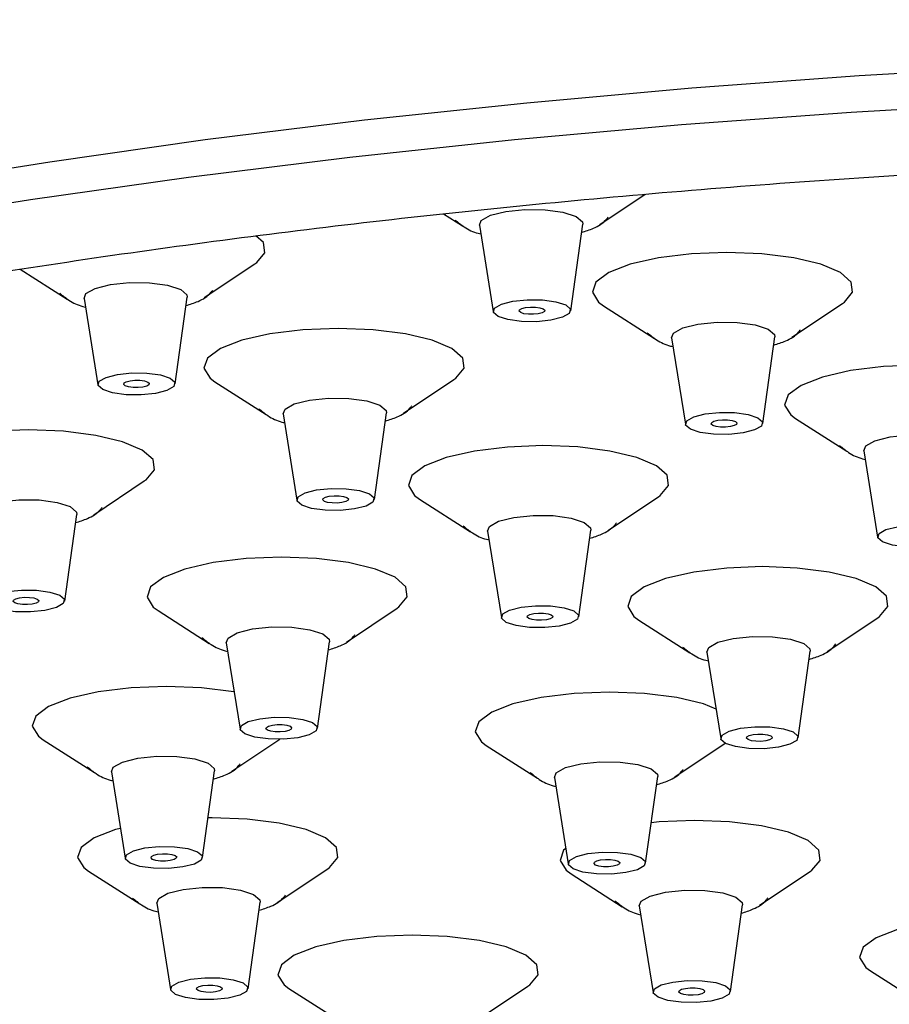
# Model space of a CAD drawing. Units: inches. Extents: x 12.5 to 43.5, y 11.8 to 42.6.
# Drawn here: x 34.3 to 35.6, y 31.8 to 33.3 of the extents above; entities that cross this region are included whole.
import ezdxf

# ---------------------------------------------------------------- set-up
doc = ezdxf.new("R2010")
doc.units = ezdxf.units.IN
doc.header["$MEASUREMENT"] = 0
doc.layers.add('WATERWORKS FITTINGS', color=7, linetype='Continuous')

# ---------------------------------------------------------------- blocks, each defined once
blk = doc.blocks.new('*U37')
at = {"layer": 'WATERWORKS FITTINGS'}
for p, q in [((-1.315, -9.6076), (-1.2457, -9.5614)), ((-1.5531, -9.5912), (-1.5242, -9.6097)), ((-1.4983, -9.6087), (-1.4773, -9.7403)), ((-1.3593, -9.7391), (-1.341, -9.6071)), ((-1.9177, -9.7191), (-1.8406, -9.6677)), ((-2.1981, -9.6757), (-2.1269, -9.7212)), ((-1.962, -9.8506), (-1.9436, -9.7186)), ((-2.101, -9.7202), (-2.08, -9.8518)), ((-1.3094, -9.7315), (-1.2313, -9.7815)), ((-1.0221, -9.7794), (-0.945, -9.728)), ((-1.0664, -9.9109), (-1.0481, -9.7789)), ((-1.2054, -9.7804), (-1.1844, -9.912)), ((-1.9015, -9.8473), (-1.8234, -9.8972)), ((-1.6142, -9.8952), (-1.5372, -9.8437)), ((-1.7975, -9.8962), (-1.7765, -10.0278)), ((-1.6585, -10.0266), (-1.6402, -9.8946)), ((-1.0165, -9.9033), (-0.9384, -9.9532)), ((-0.9125, -9.9522), (-0.8915, -10.0838)), ((-2.0861, -10.0498), (-2.0091, -9.9984)), ((-1.5899, -10.0259), (-1.5118, -10.0758)), ((-1.3026, -10.0738), (-1.2255, -10.0223)), ((-2.1304, -10.1813), (-2.1121, -10.0493)), ((-1.4859, -10.0748), (-1.4649, -10.2064)), ((-1.3469, -10.2052), (-1.3286, -10.0732)), ((-1.9881, -10.1959), (-1.9101, -10.2458)), ((-1.7009, -10.2437), (-1.6238, -10.1923)), ((-1.2556, -10.2103), (-1.1775, -10.2602)), ((-0.9683, -10.2581), (-0.8912, -10.2067)), ((-1.8841, -10.2447), (-1.8632, -10.3763)), ((-1.7452, -10.3752), (-1.7268, -10.2432)), ((-1.1516, -10.2592), (-1.1306, -10.3908)), ((-1.0126, -10.3896), (-0.9942, -10.2576)), ((-2.1632, -10.3927), (-2.0851, -10.4426)), ((-1.8759, -10.4405), (-1.8027, -10.3917)), ((-1.488, -10.4013), (-1.41, -10.4512)), ((-1.2008, -10.4492), (-1.1237, -10.3977)), ((-2.0592, -10.4416), (-2.0382, -10.5732)), ((-1.9202, -10.572), (-1.9019, -10.44)), ((-1.384, -10.4502), (-1.3631, -10.5818)), ((-1.2451, -10.5806), (-1.2267, -10.4486)), ((-1.8067, -10.6405), (-1.7296, -10.589)), ((-2.094, -10.5926), (-2.0159, -10.6425)), ((-1.3587, -10.597), (-1.2806, -10.6469)), ((-1.0714, -10.6448), (-0.9944, -10.5934)), ((-1.99, -10.6415), (-1.969, -10.7731)), ((-1.851, -10.772), (-1.8326, -10.64)), ((-1.2547, -10.6458), (-1.2337, -10.7775)), ((-1.1157, -10.7763), (-1.0974, -10.6443)), ((-0.9022, -10.7448), (-0.8241, -10.7947)), ((-1.5015, -10.8194), (-1.4244, -10.768)), ((-1.7888, -10.7716), (-1.7107, -10.8215))]:
    blk.add_line(p, q, dxfattribs=at)
at = {"layer": 'WATERWORKS FITTINGS', "flags": 128}
for points in [[(1.6594, -9.4076), (1.41, -9.3874), (1.1568, -9.3711), (0.9006, -9.3586), (0.6419, -9.35), (0.3816, -9.3454), (0.1203, -9.3447), (-0.1411, -9.3479), (-0.402, -9.3551), (-0.6617, -9.3662), (-0.9194, -9.3812), (-1.1744, -9.4), (-1.4259, -9.4226), (-1.6734, -9.4489), (-1.9161, -9.4789), (-2.1533, -9.5125), (-2.3844, -9.5495)], [(1.6819, -9.4636), (1.4292, -9.4432), (1.1725, -9.4266), (0.9128, -9.414), (0.6507, -9.4053), (0.3868, -9.4006), (0.1221, -9.3999), (-0.1429, -9.4031), (-0.4074, -9.4104), (-0.6705, -9.4217), (-0.9317, -9.4368), (-1.1902, -9.4559), (-1.4451, -9.4788), (-1.696, -9.5055), (-1.9419, -9.5359), (-2.1823, -9.57), (-2.4165, -9.6075)], [(-1.4983, -9.6087), (-1.4955, -9.6015), (-1.4815, -9.5936), (-1.4582, -9.5877), (-1.429, -9.5847), (-1.3984, -9.5851), (-1.371, -9.5888), (-1.351, -9.5953), (-1.3415, -9.6035), (-1.341, -9.6071)], [(-1.8406, -9.6677), (-1.8378, -9.6657), (-1.8252, -9.6506), (-1.8272, -9.6351), (-1.8389, -9.6248)], [(-0.9482, -9.6808), (-0.978, -9.6682), (-1.019, -9.6584), (-1.0679, -9.6523), (-1.1213, -9.6502), (-1.1752, -9.6523), (-1.2255, -9.6585), (-1.2685, -9.6683), (-1.3011, -9.6809), (-1.3208, -9.6955), (-1.3261, -9.7109), (-1.3167, -9.7261), (-1.3094, -9.7315)], [(-0.945, -9.728), (-0.9422, -9.726), (-0.9296, -9.7108), (-0.9316, -9.6954), (-0.9482, -9.6808)], [(-2.101, -9.7202), (-2.0981, -9.713), (-2.0842, -9.7051), (-2.0608, -9.6992), (-2.0316, -9.6962), (-2.001, -9.6966), (-1.9736, -9.7003), (-1.9536, -9.7068), (-1.9441, -9.715), (-1.9436, -9.7186)], [(-1.477, -9.7415), (-1.4752, -9.7349), (-1.4648, -9.729), (-1.4473, -9.7245), (-1.4254, -9.7223), (-1.4024, -9.7226), (-1.3818, -9.7254), (-1.3669, -9.7302), (-1.3597, -9.7364), (-1.3615, -9.743), (-1.3719, -9.749), (-1.3894, -9.7534), (-1.4113, -9.7557), (-1.4343, -9.7554), (-1.4549, -9.7526), (-1.4698, -9.7477), (-1.477, -9.7415)], [(-1.4379, -9.7398), (-1.4373, -9.7376), (-1.4338, -9.7356), (-1.428, -9.7342), (-1.4207, -9.7334), (-1.413, -9.7335), (-1.4062, -9.7344), (-1.4012, -9.7361), (-1.3988, -9.7381), (-1.3994, -9.7403), (-1.4029, -9.7423), (-1.4087, -9.7438), (-1.416, -9.7445), (-1.4237, -9.7444), (-1.4305, -9.7435), (-1.4355, -9.7419), (-1.4379, -9.7398)], [(-1.2054, -9.7804), (-1.2025, -9.7733), (-1.1886, -9.7653), (-1.1653, -9.7594), (-1.1361, -9.7564), (-1.1054, -9.7568), (-1.0781, -9.7606), (-1.0581, -9.767), (-1.0486, -9.7753), (-1.0481, -9.7789)], [(-1.5403, -9.7966), (-1.5702, -9.7839), (-1.6111, -9.7742), (-1.6601, -9.768), (-1.7134, -9.7659), (-1.7673, -9.7681), (-1.8176, -9.7742), (-1.8606, -9.784), (-1.8932, -9.7967), (-1.9129, -9.8112), (-1.9182, -9.8267), (-1.9088, -9.8418), (-1.9015, -9.8473)], [(-1.5372, -9.8437), (-1.5344, -9.8417), (-1.5217, -9.8266), (-1.5237, -9.8111), (-1.5403, -9.7966)], [(-0.6553, -9.8526), (-0.6851, -9.8399), (-0.7261, -9.8302), (-0.775, -9.824), (-0.8284, -9.8219), (-0.8823, -9.8241), (-0.9326, -9.8302), (-0.9756, -9.84), (-1.0081, -9.8527), (-1.0278, -9.8672), (-1.0332, -9.8827), (-1.0238, -9.8978), (-1.0165, -9.9033)], [(-2.0796, -9.853), (-2.0779, -9.8464), (-2.0674, -9.8405), (-2.0499, -9.836), (-2.028, -9.8338), (-2.005, -9.8341), (-1.9845, -9.8369), (-1.9695, -9.8417), (-1.9624, -9.8479), (-1.9641, -9.8545), (-1.9746, -9.8605), (-1.9921, -9.8649), (-2.014, -9.8672), (-2.037, -9.8669), (-2.0575, -9.8641), (-2.0725, -9.8592), (-2.0796, -9.853)], [(-2.0405, -9.8513), (-2.0399, -9.8491), (-2.0365, -9.8471), (-2.0306, -9.8457), (-2.0233, -9.8449), (-2.0157, -9.845), (-2.0088, -9.8459), (-2.0038, -9.8476), (-2.0015, -9.8496), (-2.002, -9.8518), (-2.0055, -9.8538), (-2.0114, -9.8553), (-2.0187, -9.856), (-2.0263, -9.8559), (-2.0332, -9.855), (-2.0382, -9.8534), (-2.0405, -9.8513)], [(-1.7975, -9.8962), (-1.7946, -9.889), (-1.7807, -9.8811), (-1.7574, -9.8752), (-1.7282, -9.8722), (-1.6976, -9.8726), (-1.6702, -9.8763), (-1.6502, -9.8828), (-1.6407, -9.8911), (-1.6402, -9.8946)], [(-1.1841, -9.9133), (-1.1823, -9.9067), (-1.1718, -9.9007), (-1.1543, -9.8963), (-1.1324, -9.894), (-1.1095, -9.8943), (-1.0889, -9.8971), (-1.0739, -9.902), (-1.0668, -9.9082), (-1.0686, -9.9148), (-1.079, -9.9207), (-1.0965, -9.9252), (-1.1184, -9.9274), (-1.1414, -9.9271), (-1.1619, -9.9243), (-1.1769, -9.9195), (-1.1841, -9.9133)], [(-1.145, -9.9116), (-1.1444, -9.9094), (-1.1409, -9.9074), (-1.1351, -9.9059), (-1.1278, -9.9052), (-1.1201, -9.9053), (-1.1133, -9.9062), (-1.1083, -9.9078), (-1.1059, -9.9099), (-1.1065, -9.9121), (-1.11, -9.9141), (-1.1158, -9.9155), (-1.1231, -9.9163), (-1.1308, -9.9162), (-1.1376, -9.9153), (-1.1426, -9.9136), (-1.145, -9.9116)], [(-2.0122, -9.9513), (-2.0421, -9.9386), (-2.083, -9.9289), (-2.132, -9.9227), (-2.1854, -9.9206), (-2.2392, -9.9227), (-2.2895, -9.9289), (-2.3325, -9.9387), (-2.3651, -9.9513), (-2.3848, -9.9659), (-2.3901, -9.9814), (-2.3807, -9.9965), (-2.3734, -10.002)], [(-0.9125, -9.9522), (-0.9096, -9.945), (-0.8957, -9.9371), (-0.8724, -9.9312), (-0.8432, -9.9282), (-0.8125, -9.9286), (-0.7851, -9.9323), (-0.7652, -9.9388), (-0.7556, -9.9471), (-0.7551, -9.9506)], [(-1.2287, -9.9752), (-1.2585, -9.9625), (-1.2995, -9.9528), (-1.3484, -9.9466), (-1.4018, -9.9445), (-1.4557, -9.9467), (-1.506, -9.9528), (-1.549, -9.9626), (-1.5816, -9.9753), (-1.6012, -9.9898), (-1.6066, -10.0053), (-1.5972, -10.0204), (-1.5899, -10.0259)], [(-2.0091, -9.9984), (-2.0063, -9.9964), (-1.9936, -9.9813), (-1.9957, -9.9658), (-2.0122, -9.9513)], [(-1.2255, -10.0223), (-1.2227, -10.0203), (-1.2101, -10.0052), (-1.2121, -9.9897), (-1.2287, -9.9752)], [(-1.7762, -10.029), (-1.7744, -10.0224), (-1.764, -10.0165), (-1.7465, -10.012), (-1.7245, -10.0098), (-1.7016, -10.0101), (-1.681, -10.0129), (-1.6661, -10.0178), (-1.6589, -10.024), (-1.6607, -10.0305), (-1.6711, -10.0365), (-1.6886, -10.0409), (-1.7105, -10.0432), (-1.7335, -10.0429), (-1.7541, -10.0401), (-1.769, -10.0352), (-1.7762, -10.029)], [(-2.2694, -10.0509), (-2.2666, -10.0437), (-2.2526, -10.0358), (-2.2293, -10.0299), (-2.2001, -10.0269), (-2.1695, -10.0273), (-2.1421, -10.031), (-2.1221, -10.0375), (-2.1126, -10.0458), (-2.1121, -10.0493)], [(-1.7371, -10.0273), (-1.7365, -10.0251), (-1.733, -10.0231), (-1.7272, -10.0217), (-1.7199, -10.0209), (-1.7122, -10.021), (-1.7054, -10.022), (-1.7004, -10.0236), (-1.698, -10.0256), (-1.6986, -10.0278), (-1.7021, -10.0298), (-1.7079, -10.0313), (-1.7152, -10.032), (-1.7229, -10.0319), (-1.7297, -10.031), (-1.7347, -10.0294), (-1.7371, -10.0273)], [(-1.4859, -10.0748), (-1.483, -10.0676), (-1.4691, -10.0597), (-1.4458, -10.0538), (-1.4166, -10.0508), (-1.3859, -10.0512), (-1.3585, -10.0549), (-1.3386, -10.0614), (-1.329, -10.0697), (-1.3286, -10.0732)], [(-0.8911, -10.085), (-0.8894, -10.0784), (-0.8789, -10.0725), (-0.8614, -10.068), (-0.8395, -10.0658), (-0.8165, -10.0661), (-0.796, -10.0689), (-0.781, -10.0738), (-0.7739, -10.08), (-0.7757, -10.0865), (-0.7861, -10.0925), (-0.8036, -10.0969), (-0.8255, -10.0992), (-0.8485, -10.0989), (-0.869, -10.0961), (-0.884, -10.0912), (-0.8911, -10.085)], [(-1.6269, -10.1451), (-1.6568, -10.1325), (-1.6977, -10.1227), (-1.7467, -10.1166), (-1.8001, -10.1145), (-1.8539, -10.1166), (-1.9042, -10.1228), (-1.9473, -10.1326), (-1.9798, -10.1452), (-1.9995, -10.1598), (-2.0049, -10.1752), (-1.9955, -10.1904), (-1.9881, -10.1959)], [(-0.8944, -10.1595), (-0.9242, -10.1469), (-0.9651, -10.1372), (-1.0141, -10.131), (-1.0675, -10.1289), (-1.1213, -10.131), (-1.1716, -10.1372), (-1.2147, -10.147), (-1.2472, -10.1596), (-1.2669, -10.1742), (-1.2723, -10.1897), (-1.2629, -10.2048), (-1.2556, -10.2103)], [(-1.6238, -10.1923), (-1.621, -10.1903), (-1.6084, -10.1751), (-1.6104, -10.1597), (-1.6269, -10.1451)], [(-2.2481, -10.1837), (-2.2463, -10.1771), (-2.2359, -10.1712), (-2.2184, -10.1667), (-2.1965, -10.1645), (-2.1735, -10.1648), (-2.1529, -10.1676), (-2.138, -10.1724), (-2.1308, -10.1786), (-2.1326, -10.1852), (-2.143, -10.1912), (-2.1605, -10.1956), (-2.1824, -10.1979), (-2.2054, -10.1976), (-2.226, -10.1948), (-2.2409, -10.1899), (-2.2481, -10.1837)], [(-0.8912, -10.2067), (-0.8884, -10.2047), (-0.8758, -10.1896), (-0.8778, -10.1741), (-0.8944, -10.1595)], [(-2.209, -10.182), (-2.2084, -10.1798), (-2.2049, -10.1778), (-2.1991, -10.1764), (-2.1918, -10.1756), (-2.1841, -10.1757), (-2.1773, -10.1766), (-2.1723, -10.1783), (-2.1699, -10.1803), (-2.1705, -10.1825), (-2.174, -10.1845), (-2.1798, -10.186), (-2.1871, -10.1867), (-2.1948, -10.1866), (-2.2016, -10.1857), (-2.2066, -10.1841), (-2.209, -10.182)], [(-1.4646, -10.2076), (-1.4628, -10.201), (-1.4523, -10.1951), (-1.4348, -10.1906), (-1.4129, -10.1884), (-1.39, -10.1887), (-1.3694, -10.1915), (-1.3544, -10.1964), (-1.3473, -10.2026), (-1.3491, -10.2091), (-1.3595, -10.2151), (-1.377, -10.2195), (-1.3989, -10.2218), (-1.4219, -10.2215), (-1.4424, -10.2187), (-1.4574, -10.2138), (-1.4646, -10.2076)], [(-1.4255, -10.2059), (-1.4249, -10.2037), (-1.4214, -10.2017), (-1.4156, -10.2003), (-1.4083, -10.1995), (-1.4006, -10.1996), (-1.3938, -10.2006), (-1.3888, -10.2022), (-1.3864, -10.2042), (-1.387, -10.2064), (-1.3905, -10.2084), (-1.3963, -10.2099), (-1.4036, -10.2106), (-1.4112, -10.2105), (-1.4181, -10.2096), (-1.4231, -10.208), (-1.4255, -10.2059)], [(-1.8841, -10.2447), (-1.8813, -10.2376), (-1.8674, -10.2297), (-1.844, -10.2237), (-1.8148, -10.2207), (-1.7842, -10.2212), (-1.7568, -10.2249), (-1.7368, -10.2314), (-1.7273, -10.2396), (-1.7268, -10.2432)], [(-1.1516, -10.2592), (-1.1487, -10.252), (-1.1348, -10.2441), (-1.1115, -10.2382), (-1.0822, -10.2352), (-1.0516, -10.2356), (-1.0242, -10.2393), (-1.0042, -10.2458), (-0.9947, -10.254), (-0.9942, -10.2576)], [(-1.8722, -10.3197), (-1.8728, -10.3196), (-1.9218, -10.3134), (-1.9752, -10.3113), (-2.029, -10.3134), (-2.0793, -10.3196), (-2.1223, -10.3294), (-2.1549, -10.342), (-2.1746, -10.3566), (-2.1799, -10.3721), (-2.1705, -10.3872), (-2.1632, -10.3927)], [(-1.1377, -10.346), (-1.1567, -10.3379), (-1.1976, -10.3282), (-1.2466, -10.322), (-1.3, -10.3199), (-1.3538, -10.3221), (-1.4041, -10.3282), (-1.4472, -10.338), (-1.4797, -10.3507), (-1.4994, -10.3653), (-1.5048, -10.3807), (-1.4954, -10.3958), (-1.488, -10.4013)], [(-1.8628, -10.3776), (-1.861, -10.371), (-1.8506, -10.365), (-1.8331, -10.3606), (-1.8112, -10.3584), (-1.7882, -10.3587), (-1.7677, -10.3615), (-1.7527, -10.3663), (-1.7455, -10.3725), (-1.7473, -10.3791), (-1.7578, -10.3851), (-1.7753, -10.3895), (-1.7972, -10.3917), (-1.8202, -10.3914), (-1.8407, -10.3886), (-1.8557, -10.3838), (-1.8628, -10.3776)], [(-1.8237, -10.3759), (-1.8231, -10.3737), (-1.8197, -10.3717), (-1.8138, -10.3702), (-1.8065, -10.3695), (-1.7989, -10.3696), (-1.792, -10.3705), (-1.787, -10.3721), (-1.7846, -10.3742), (-1.7852, -10.3764), (-1.7887, -10.3784), (-1.7945, -10.3799), (-1.8018, -10.3806), (-1.8095, -10.3805), (-1.8164, -10.3796), (-1.8213, -10.378), (-1.8237, -10.3759)], [(-1.1302, -10.392), (-1.1285, -10.3854), (-1.118, -10.3795), (-1.1005, -10.375), (-1.0786, -10.3728), (-1.0556, -10.3731), (-1.0351, -10.3759), (-1.0201, -10.3807), (-1.013, -10.3869), (-1.0147, -10.3935), (-1.0252, -10.3995), (-1.0427, -10.4039), (-1.0646, -10.4062), (-1.0876, -10.4059), (-1.1081, -10.4031), (-1.1231, -10.3982), (-1.1302, -10.392)], [(-1.0911, -10.3903), (-1.0906, -10.3881), (-1.0871, -10.3861), (-1.0812, -10.3846), (-1.0739, -10.3839), (-1.0663, -10.384), (-1.0594, -10.3849), (-1.0544, -10.3866), (-1.0521, -10.3886), (-1.0527, -10.3908), (-1.0561, -10.3928), (-1.062, -10.3943), (-1.0693, -10.395), (-1.0769, -10.3949), (-1.0838, -10.394), (-1.0888, -10.3924), (-1.0911, -10.3903)], [(-1.1237, -10.3977), (-1.1237, -10.3977)], [(-2.0592, -10.4416), (-2.0564, -10.4344), (-2.0424, -10.4265), (-2.0191, -10.4206), (-1.9899, -10.4176), (-1.9593, -10.418), (-1.9319, -10.4217), (-1.9119, -10.4282), (-1.9024, -10.4364), (-1.9019, -10.44)], [(-1.384, -10.4502), (-1.3812, -10.4431), (-1.3673, -10.4351), (-1.3439, -10.4292), (-1.3147, -10.4262), (-1.2841, -10.4266), (-1.2567, -10.4303), (-1.2367, -10.4368), (-1.2272, -10.4451), (-1.2267, -10.4486)], [(-1.7328, -10.5419), (-1.7626, -10.5293), (-1.8036, -10.5195), (-1.8525, -10.5134), (-1.9059, -10.5113), (-1.9118, -10.5115)], [(-2.0455, -10.5276), (-2.0531, -10.5293), (-2.0857, -10.542), (-2.1053, -10.5566), (-2.1107, -10.572), (-2.1013, -10.5872), (-2.094, -10.5926)], [(-0.9975, -10.5462), (-1.0274, -10.5336), (-1.0683, -10.5238), (-1.1173, -10.5177), (-1.1707, -10.5156), (-1.2245, -10.5177), (-1.2365, -10.5192)], [(-1.7296, -10.589), (-1.7268, -10.5871), (-1.7142, -10.5719), (-1.7162, -10.5565), (-1.7328, -10.5419)], [(-2.0379, -10.5744), (-2.0361, -10.5678), (-2.0257, -10.5619), (-2.0082, -10.5574), (-1.9863, -10.5552), (-1.9633, -10.5555), (-1.9427, -10.5583), (-1.9278, -10.5631), (-1.9206, -10.5693), (-1.9224, -10.5759), (-1.9328, -10.5819), (-1.9503, -10.5863), (-1.9722, -10.5886), (-1.9952, -10.5883), (-2.0158, -10.5855), (-2.0307, -10.5806), (-2.0379, -10.5744)], [(-1.3668, -10.5585), (-1.3701, -10.5609), (-1.3754, -10.5764), (-1.366, -10.5915), (-1.3587, -10.597)], [(-0.9944, -10.5934), (-0.9916, -10.5914), (-0.9789, -10.5763), (-0.981, -10.5608), (-0.9975, -10.5462)], [(-1.9988, -10.5727), (-1.9982, -10.5705), (-1.9947, -10.5685), (-1.9889, -10.5671), (-1.9816, -10.5663), (-1.9739, -10.5664), (-1.9671, -10.5673), (-1.9621, -10.569), (-1.9597, -10.571), (-1.9603, -10.5732), (-1.9638, -10.5752), (-1.9696, -10.5767), (-1.9769, -10.5774), (-1.9846, -10.5773), (-1.9914, -10.5764), (-1.9964, -10.5748), (-1.9988, -10.5727)], [(-1.3627, -10.583), (-1.3609, -10.5765), (-1.3505, -10.5705), (-1.333, -10.5661), (-1.3111, -10.5638), (-1.2881, -10.5641), (-1.2676, -10.5669), (-1.2526, -10.5718), (-1.2455, -10.578), (-1.2472, -10.5845), (-1.2577, -10.5905), (-1.2752, -10.5949), (-1.2971, -10.5972), (-1.3201, -10.5969), (-1.3406, -10.5941), (-1.3556, -10.5892), (-1.3627, -10.583)], [(-1.3236, -10.5813), (-1.323, -10.5792), (-1.3196, -10.5772), (-1.3137, -10.5757), (-1.3064, -10.5749), (-1.2988, -10.575), (-1.2919, -10.576), (-1.2869, -10.5776), (-1.2845, -10.5797), (-1.2851, -10.5818), (-1.2886, -10.5838), (-1.2944, -10.5853), (-1.3018, -10.5861), (-1.3094, -10.586), (-1.3163, -10.585), (-1.3213, -10.5834), (-1.3236, -10.5813)], [(-1.99, -10.6415), (-1.9871, -10.6344), (-1.9732, -10.6264), (-1.9499, -10.6205), (-1.9207, -10.6175), (-1.89, -10.6179), (-1.8626, -10.6216), (-1.8427, -10.6281), (-1.8331, -10.6364), (-1.8326, -10.64)], [(-1.2547, -10.6458), (-1.2519, -10.6387), (-1.2379, -10.6308), (-1.2146, -10.6248), (-1.1854, -10.6219), (-1.1548, -10.6223), (-1.1274, -10.626), (-1.1074, -10.6325), (-1.0979, -10.6407), (-1.0974, -10.6443)], [(-0.541, -10.6941), (-0.5709, -10.6815), (-0.6118, -10.6717), (-0.6608, -10.6656), (-0.7141, -10.6635), (-0.768, -10.6656), (-0.8183, -10.6718), (-0.8613, -10.6815), (-0.8939, -10.6942), (-0.9136, -10.7088), (-0.9189, -10.7242), (-0.9095, -10.7394), (-0.9022, -10.7448)], [(-1.4276, -10.7208), (-1.4574, -10.7082), (-1.4984, -10.6985), (-1.5473, -10.6923), (-1.6007, -10.6902), (-1.6546, -10.6923), (-1.7049, -10.6985), (-1.7479, -10.7083), (-1.7805, -10.7209), (-1.8002, -10.7355), (-1.8055, -10.751), (-1.7961, -10.7661), (-1.7888, -10.7716)], [(-1.4244, -10.768), (-1.4216, -10.766), (-1.409, -10.7509), (-1.411, -10.7354), (-1.4276, -10.7208)], [(-1.9687, -10.7743), (-1.9669, -10.7678), (-1.9564, -10.7618), (-1.9389, -10.7574), (-1.917, -10.7551), (-1.8941, -10.7554), (-1.8735, -10.7582), (-1.8585, -10.7631), (-1.8514, -10.7693), (-1.8532, -10.7759), (-1.8636, -10.7818), (-1.8811, -10.7863), (-1.903, -10.7885), (-1.926, -10.7882), (-1.9465, -10.7854), (-1.9615, -10.7805), (-1.9687, -10.7743)], [(-1.9296, -10.7727), (-1.929, -10.7705), (-1.9255, -10.7685), (-1.9197, -10.767), (-1.9124, -10.7663), (-1.9047, -10.7664), (-1.8979, -10.7673), (-1.8929, -10.7689), (-1.8905, -10.771), (-1.8911, -10.7732), (-1.8945, -10.7752), (-1.9004, -10.7766), (-1.9077, -10.7774), (-1.9153, -10.7773), (-1.9222, -10.7763), (-1.9272, -10.7747), (-1.9296, -10.7727)], [(-1.2334, -10.7787), (-1.2316, -10.7721), (-1.2212, -10.7661), (-1.2037, -10.7617), (-1.1818, -10.7595), (-1.1588, -10.7598), (-1.1382, -10.7626), (-1.1233, -10.7674), (-1.1161, -10.7736), (-1.1179, -10.7802), (-1.1283, -10.7862), (-1.1458, -10.7906), (-1.1677, -10.7928), (-1.1907, -10.7925), (-1.2113, -10.7897), (-1.2262, -10.7849), (-1.2334, -10.7787)], [(-1.1943, -10.777), (-1.1937, -10.7748), (-1.1902, -10.7728), (-1.1844, -10.7713), (-1.1771, -10.7706), (-1.1694, -10.7707), (-1.1626, -10.7716), (-1.1576, -10.7732), (-1.1552, -10.7753), (-1.1558, -10.7775), (-1.1593, -10.7795), (-1.1651, -10.781), (-1.1724, -10.7817), (-1.1801, -10.7816), (-1.1869, -10.7807), (-1.1919, -10.7791), (-1.1943, -10.777)]]:
    blk.add_lwpolyline(points, dxfattribs=at)
at = {"layer": 'WATERWORKS FITTINGS'}
for points, knots in [([(3.9906, -8.4146), (3.9639, -8.3994), (3.8849, -8.3541), (3.7469, -8.285), (3.5731, -8.2088), (3.3905, -8.1391), (3.2015, -8.0757), (3.0075, -8.0186), (2.8093, -7.9671), (2.6067, -7.9207), (2.4, -7.879), (2.1892, -7.8418), (1.9744, -7.8087), (1.7559, -7.7798), (1.534, -7.7548), (1.309, -7.7338), (1.0813, -7.7166), (0.8515, -7.7033), (0.6199, -7.6939), (0.387, -7.6882), (0.1535, -7.6864), (-0.0803, -7.6884), (-0.3138, -7.6942), (-0.5463, -7.7038), (-0.7775, -7.7171), (-1.0068, -7.7343), (-1.2336, -7.7552), (-1.4576, -7.7799), (-1.6782, -7.8083), (-1.8951, -7.8406), (-2.1079, -7.8767), (-2.3163, -7.9168), (-2.5201, -7.9609), (-2.7191, -8.0093), (-2.9132, -8.0622), (-3.1026, -8.1201), (-3.2872, -8.1836), (-3.4673, -8.2535), (-3.643, -8.331), (-3.8136, -8.4172), (-3.9695, -8.5085), (-4.1077, -8.6024), (-4.2262, -8.6954), (-4.3313, -8.7907), (-4.4242, -8.8885), (-4.5063, -8.9895), (-4.5782, -9.0941), (-4.6402, -9.2024), (-4.6942, -9.3184), (-4.7383, -9.442), (-4.7712, -9.5725), (-4.7895, -9.7036), (-4.7966, -9.7956), (-4.7941, -9.8431), (-4.7939, -9.8471)], [0, 0, 0, 0, 0.011466, 0.034026, 0.056982, 0.079966, 0.102555, 0.12467, 0.146345, 0.167648, 0.188646, 0.209395, 0.229944, 0.25033, 0.270584, 0.290733, 0.310798, 0.330796, 0.350745, 0.370657, 0.390545, 0.410422, 0.430298, 0.450183, 0.470086, 0.490021, 0.509999, 0.530037, 0.550149, 0.570355, 0.590677, 0.611142, 0.631782, 0.652638, 0.673758, 0.695204, 0.717049, 0.739375, 0.762255, 0.785695, 0.80949, 0.829718, 0.848488, 0.865913, 0.882227, 0.897662, 0.91242, 0.926665, 0.940528, 0.955585, 0.970252, 0.984592, 0.998689, 1, 1, 1, 1]), ([(-4.8148, -10.8797), (-4.8151, -10.8756), (-4.817, -10.8503), (-4.8086, -10.8039), (-4.7886, -10.7399), (-4.7553, -10.6758), (-4.7107, -10.612), (-4.6544, -10.5485), (-4.5867, -10.4852), (-4.5074, -10.4223), (-4.4165, -10.3598), (-4.3141, -10.2981), (-4.2005, -10.2373), (-4.0758, -10.1778), (-3.9403, -10.1196), (-3.7945, -10.0631), (-3.6387, -10.0085), (-3.4732, -9.9559), (-3.2987, -9.9055), (-3.1154, -9.8576), (-2.9239, -9.8121), (-2.7247, -9.7693), (-2.5184, -9.7293), (-2.3054, -9.6922), (-2.0863, -9.6581), (-1.8618, -9.6271), (-1.6323, -9.5993), (-1.3985, -9.5748), (-1.1609, -9.5536), (-0.9203, -9.5358), (-0.6771, -9.5215), (-0.4321, -9.5106), (-0.1859, -9.5032), (0.061, -9.4994), (0.3079, -9.4991), (0.554, -9.5023), (0.7989, -9.5091), (1.0419, -9.5194), (1.2823, -9.5332), (1.5196, -9.5504), (1.7531, -9.571), (1.9822, -9.595), (2.2063, -9.6223), (2.4249, -9.6527), (2.6374, -9.6863), (2.8432, -9.7229), (3.0418, -9.7624), (3.2326, -9.8047), (3.4152, -9.8497), (3.5891, -9.8972), (3.7539, -9.9471), (3.9089, -9.9992), (4.054, -10.0534), (4.1886, -10.1094), (4.3122, -10.1671), (4.4027, -10.2143), (4.4511, -10.2422), (4.4649, -10.2502)], [0, 0, 0, 0, 0.00403, 0.024496, 0.044717, 0.064208, 0.083092, 0.10162, 0.11998, 0.138282, 0.156579, 0.174896, 0.193248, 0.211641, 0.230072, 0.248539, 0.267037, 0.285562, 0.30411, 0.322678, 0.341262, 0.35986, 0.37847, 0.39709, 0.415718, 0.434353, 0.452994, 0.47164, 0.490291, 0.508944, 0.5276, 0.546258, 0.564918, 0.583579, 0.602239, 0.6209, 0.63956, 0.658218, 0.676874, 0.695528, 0.714179, 0.732825, 0.751467, 0.770103, 0.788733, 0.807354, 0.825967, 0.844568, 0.863155, 0.881728, 0.900282, 0.918815, 0.937322, 0.9558, 0.974244, 0.992649, 1, 1, 1, 1]), ([(-1.3427, -9.6196), (-1.3366, -9.6177), (-1.3228, -9.6134), (-1.3089, -9.6053), (-1.3029, -9.5973), (-1.3021, -9.5962)], [0, 0, 0, 0, 0.408122, 0.919738, 1, 1, 1, 1]), ([(-1.5354, -9.6008), (-1.5308, -9.6045), (-1.5199, -9.6134), (-1.507, -9.6195), (-1.4975, -9.6217), (-1.4962, -9.622)], [0, 0, 0, 0, 0.380612, 0.911375, 1, 1, 1, 1]), ([(-2.138, -9.7123), (-2.1335, -9.716), (-2.1225, -9.7249), (-2.1096, -9.731), (-2.1002, -9.7332), (-2.0988, -9.7335)], [0, 0, 0, 0, 0.380612, 0.911375, 1, 1, 1, 1]), ([(-1.9454, -9.7311), (-1.9392, -9.7292), (-1.9254, -9.7248), (-1.9115, -9.7168), (-1.9056, -9.7088), (-1.9048, -9.7077)], [0, 0, 0, 0, 0.408122, 0.919738, 1, 1, 1, 1]), ([(-1.2425, -9.7726), (-1.2379, -9.7763), (-1.227, -9.7852), (-1.214, -9.7913), (-1.2046, -9.7934), (-1.2033, -9.7937)], [0, 0, 0, 0, 0.380612, 0.911375, 1, 1, 1, 1]), ([(-1.0498, -9.7913), (-1.0437, -9.7894), (-1.0298, -9.7851), (-1.016, -9.7771), (-1.01, -9.769), (-1.0092, -9.7679)], [0, 0, 0, 0, 0.408122, 0.919738, 1, 1, 1, 1]), ([(-1.6419, -9.9071), (-1.6358, -9.9052), (-1.622, -9.9009), (-1.6081, -9.8928), (-1.6021, -9.8848), (-1.6013, -9.8837)], [0, 0, 0, 0, 0.408122, 0.919738, 1, 1, 1, 1]), ([(-1.8346, -9.8883), (-1.83, -9.892), (-1.8191, -9.9009), (-1.8061, -9.9071), (-1.7967, -9.9092), (-1.7954, -9.9095)], [0, 0, 0, 0, 0.380612, 0.911375, 1, 1, 1, 1]), ([(-0.9496, -9.9443), (-0.945, -9.948), (-0.934, -9.9569), (-0.9211, -9.9631), (-0.9117, -9.9652), (-0.9103, -9.9655)], [0, 0, 0, 0, 0.380612, 0.911375, 1, 1, 1, 1]), ([(-2.1138, -10.0618), (-2.1077, -10.0599), (-2.0939, -10.0556), (-2.08, -10.0475), (-2.074, -10.0395), (-2.0732, -10.0384)], [0, 0, 0, 0, 0.408122, 0.919738, 1, 1, 1, 1]), ([(-1.3303, -10.0857), (-1.3242, -10.0838), (-1.3103, -10.0795), (-1.2965, -10.0714), (-1.2905, -10.0634), (-1.2897, -10.0623)], [0, 0, 0, 0, 0.408122, 0.919738, 1, 1, 1, 1]), ([(-1.523, -10.0669), (-1.5184, -10.0706), (-1.5074, -10.0795), (-1.4945, -10.0857), (-1.4851, -10.0878), (-1.4838, -10.0881)], [0, 0, 0, 0, 0.380612, 0.911375, 1, 1, 1, 1]), ([(-1.9212, -10.2369), (-1.9167, -10.2406), (-1.9057, -10.2495), (-1.8928, -10.2556), (-1.8834, -10.2577), (-1.882, -10.258)], [0, 0, 0, 0, 0.380612, 0.911375, 1, 1, 1, 1]), ([(-1.7285, -10.2557), (-1.7224, -10.2537), (-1.7086, -10.2494), (-1.6947, -10.2414), (-1.6888, -10.2333), (-1.688, -10.2322)], [0, 0, 0, 0, 0.408122, 0.919738, 1, 1, 1, 1]), ([(-1.1887, -10.2513), (-1.1841, -10.255), (-1.1731, -10.2639), (-1.1602, -10.27), (-1.1508, -10.2722), (-1.1494, -10.2725)], [0, 0, 0, 0, 0.380612, 0.911375, 1, 1, 1, 1]), ([(-0.996, -10.2701), (-0.9898, -10.2682), (-0.976, -10.2638), (-0.9621, -10.2558), (-0.9562, -10.2477), (-0.9554, -10.2467)], [0, 0, 0, 0, 0.408122, 0.919738, 1, 1, 1, 1]), ([(-2.0963, -10.4337), (-2.0917, -10.4374), (-2.0808, -10.4463), (-2.0679, -10.4524), (-2.0584, -10.4546), (-2.0571, -10.4549)], [0, 0, 0, 0, 0.380612, 0.911375, 1, 1, 1, 1]), ([(-1.9036, -10.4525), (-1.8975, -10.4506), (-1.8837, -10.4462), (-1.8698, -10.4382), (-1.8638, -10.4302), (-1.863, -10.4291)], [0, 0, 0, 0, 0.408122, 0.919738, 1, 1, 1, 1]), ([(-1.2284, -10.4611), (-1.2223, -10.4592), (-1.2085, -10.4549), (-1.1946, -10.4468), (-1.1887, -10.4388), (-1.1879, -10.4377)], [0, 0, 0, 0, 0.408122, 0.919738, 1, 1, 1, 1]), ([(-1.4211, -10.4423), (-1.4166, -10.4461), (-1.4056, -10.4549), (-1.3927, -10.4611), (-1.3833, -10.4632), (-1.3819, -10.4635)], [0, 0, 0, 0, 0.380612, 0.911375, 1, 1, 1, 1]), ([(-2.0271, -10.6337), (-2.0225, -10.6374), (-2.0115, -10.6463), (-1.9986, -10.6524), (-1.9892, -10.6545), (-1.9879, -10.6548)], [0, 0, 0, 0, 0.380612, 0.911375, 1, 1, 1, 1]), ([(-1.8344, -10.6524), (-1.8283, -10.6505), (-1.8144, -10.6462), (-1.8006, -10.6382), (-1.7946, -10.6301), (-1.7938, -10.629)], [0, 0, 0, 0, 0.408122, 0.919738, 1, 1, 1, 1]), ([(-1.0991, -10.6568), (-1.093, -10.6549), (-1.0792, -10.6505), (-1.0653, -10.6425), (-1.0593, -10.6344), (-1.0585, -10.6333)], [0, 0, 0, 0, 0.408122, 0.919738, 1, 1, 1, 1]), ([(-1.2918, -10.638), (-1.2872, -10.6417), (-1.2763, -10.6506), (-1.2633, -10.6567), (-1.2539, -10.6589), (-1.2526, -10.6592)], [0, 0, 0, 0, 0.380612, 0.911375, 1, 1, 1, 1]), ([(-4.969, -10.8969), (-4.9686, -10.9122), (-4.9676, -10.9532), (-4.952, -11.0194), (-4.9238, -11.0951), (-4.8829, -11.1697), (-4.8298, -11.2434), (-4.7641, -11.3162), (-4.686, -11.3876), (-4.5956, -11.4574), (-4.4935, -11.5252), (-4.3802, -11.5909), (-4.2559, -11.6543), (-4.1212, -11.7154), (-3.9764, -11.7741), (-3.8219, -11.8302), (-3.658, -11.8838), (-3.485, -11.9347), (-3.3035, -11.9828), (-3.1138, -12.0281), (-2.9163, -12.0705), (-2.7116, -12.1099), (-2.5002, -12.1462), (-2.2825, -12.1793), (-2.0591, -12.2091), (-1.8305, -12.2357), (-1.5973, -12.2589), (-1.3601, -12.2787), (-1.1193, -12.295), (-0.8757, -12.3078), (-0.6298, -12.3171), (-0.3823, -12.3228), (-0.1337, -12.3249), (0.1154, -12.3235), (0.3643, -12.3185), (0.6124, -12.31), (0.8591, -12.2979), (1.1038, -12.2824), (1.3459, -12.2633), (1.5848, -12.2409), (1.8199, -12.215), (2.0506, -12.1859), (2.2765, -12.1535), (2.4968, -12.1179), (2.7111, -12.0793), (2.9189, -12.0376), (3.1196, -11.9931), (3.3128, -11.9457), (3.498, -11.8956), (3.6748, -11.8429), (3.8427, -11.7877), (4.0014, -11.73), (4.1506, -11.6701), (4.2897, -11.6078), (4.4187, -11.5434), (4.5371, -11.4769), (4.6446, -11.4083), (4.741, -11.3376), (4.8258, -11.2648), (4.8987, -11.19), (4.9593, -11.1135), (5.0068, -11.0354), (5.0414, -10.9564), (5.0617, -10.8773), (5.0699, -10.8149), (5.067, -10.7793), (5.0662, -10.7699)], [0, 0, 0, 0, 0.008722, 0.023477, 0.03834, 0.053465, 0.068924, 0.084696, 0.100697, 0.116828, 0.133011, 0.149191, 0.165345, 0.181468, 0.19756, 0.213622, 0.229659, 0.245674, 0.261671, 0.277651, 0.293619, 0.309575, 0.325522, 0.341462, 0.357394, 0.373321, 0.389243, 0.405162, 0.421077, 0.43699, 0.452901, 0.46881, 0.484718, 0.500626, 0.516534, 0.532442, 0.54835, 0.56426, 0.580171, 0.596084, 0.612, 0.627919, 0.643842, 0.659769, 0.675702, 0.691642, 0.707589, 0.723546, 0.739513, 0.755493, 0.771489, 0.787502, 0.803537, 0.819597, 0.835685, 0.851806, 0.867961, 0.88415, 0.900363, 0.916562, 0.932684, 0.948633, 0.964298, 0.979609, 0.994594, 1, 1, 1, 1])]:
    blk.add_open_spline(points, degree=3, knots=knots, dxfattribs=at)

msp = doc.modelspace()

# ---------------------------------------------------------------- block references
at = {"layer": 'WATERWORKS FITTINGS'}
msp.add_blockref('*U37', (36.5166, 42.5528), dxfattribs=at)

doc.saveas('drawing.dxf')
